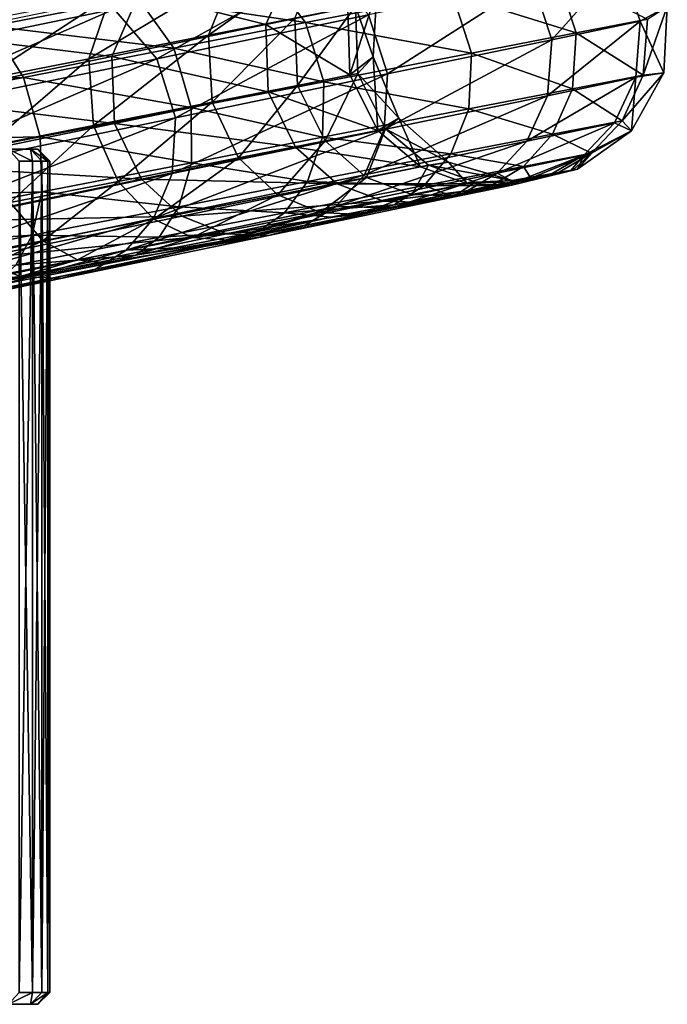
# Model space of a CAD drawing. Units: inches. Extents: x -5.5 to 5.5, y -10 to 11.
# Drawn here: x 3.6 to 4.9, y 7.6 to 9.5 of the extents above; entities that cross this region are included whole.
import ezdxf

# ---------------------------------------------------------------- set-up
doc = ezdxf.new("R2010")
doc.units = ezdxf.units.IN
doc.layers.get('0').update_dxf_attribs({"true_color": 0xc2ced6})

msp = doc.modelspace()

# ---------------------------------------------------------------- linework, layer by layer
for points in [[(4.1711, 9.6743), (3.9926, 9.6392), (3.9417, 9.5113), (4.1711, 9.6743)], [(3.9417, 9.5113), (4.1147, 9.5454), (4.1711, 9.6743), (3.9417, 9.5113)], [(4.1749, 9.6519), (3.7519, 9.5641), (3.8377, 9.4643), (4.1749, 9.6519)], [(3.803, 9.5971), (4.1145, 9.6615), (4.0562, 9.5327), (3.803, 9.5971)], [(3.8377, 9.4643), (4.2627, 9.5525), (4.1749, 9.6519), (3.8377, 9.4643)], [(4.2208, 9.5665), (4.0562, 9.5327), (4.1145, 9.6615), (4.2208, 9.5665)], [(4.7686, 9.6579), (4.5914, 9.6209), (4.63, 9.5024), (4.7686, 9.6579)], [(4.63, 9.5024), (4.8076, 9.5395), (4.7686, 9.6579), (4.63, 9.5024)], [(4.7686, 9.6579), (4.8076, 9.5395), (4.8618, 9.5692), (4.7686, 9.6579)], [(3.9926, 9.6392), (3.744, 9.5905), (3.7014, 9.4641), (3.9926, 9.6392)], [(3.7014, 9.4641), (3.9417, 9.5113), (3.9926, 9.6392), (3.7014, 9.4641)], [(3.7999, 9.5872), (4.0582, 9.6375), (4.1363, 9.5369), (3.7999, 9.5872)], [(4.4311, 9.5941), (4.1363, 9.5369), (4.0582, 9.6375), (4.4311, 9.5941)], [(4.4311, 9.5941), (4.64, 9.6345), (4.6787, 9.5162), (4.4311, 9.5941)], [(4.8219, 9.5437), (4.6787, 9.5162), (4.64, 9.6345), (4.8219, 9.5437)], [(3.1582, 9.4411), (3.7519, 9.5641), (3.629, 9.6153), (3.1582, 9.4411)], [(4.5914, 9.6209), (4.2627, 9.5525), (4.3007, 9.4339), (4.5914, 9.6209)], [(4.3007, 9.4339), (4.63, 9.5024), (4.5914, 9.6209), (4.3007, 9.4339)], [(3.3915, 9.512), (3.803, 9.5971), (3.7477, 9.469), (3.3915, 9.512)], [(3.744, 9.5905), (3.5211, 9.5469), (3.4859, 9.4219), (3.744, 9.5905)], [(3.4859, 9.4219), (3.7014, 9.4641), (3.744, 9.5905), (3.4859, 9.4219)], [(4.0562, 9.5327), (3.7477, 9.469), (3.803, 9.5971), (4.0562, 9.5327)], [(4.1363, 9.5369), (4.4311, 9.5941), (4.4689, 9.4756), (4.1363, 9.5369)], [(4.225, 9.4316), (4.2208, 9.5665), (4.2793, 9.601), (4.225, 9.4316)], [(4.2793, 9.601), (4.272, 9.4681), (4.225, 9.4316), (4.2793, 9.601)], [(4.272, 9.4681), (4.2793, 9.601), (4.2362, 9.5695), (4.272, 9.4681)], [(4.272, 9.4681), (4.2793, 9.601), (4.2793, 9.601), (4.272, 9.4681)], [(4.2793, 9.601), (4.272, 9.4681), (4.272, 9.4681), (4.2793, 9.601)], [(4.6787, 9.5162), (4.4689, 9.4756), (4.4311, 9.5941), (4.6787, 9.5162)], [(3.7999, 9.5872), (3.5056, 9.5299), (3.4191, 9.5868), (3.7999, 9.5872)], [(3.5056, 9.5299), (3.7999, 9.5872), (3.8716, 9.4854), (3.5056, 9.5299)], [(4.1363, 9.5369), (3.8716, 9.4854), (3.7999, 9.5872), (4.1363, 9.5369)], [(3.7519, 9.5641), (3.1582, 9.4411), (3.2437, 9.3413), (3.7519, 9.5641)], [(3.2437, 9.3413), (3.8377, 9.4643), (3.7519, 9.5641), (3.2437, 9.3413)], [(4.2627, 9.5525), (3.8377, 9.4643), (3.8752, 9.3457), (4.2627, 9.5525)], [(3.8752, 9.3457), (4.3007, 9.4339), (4.2627, 9.5525), (3.8752, 9.3457)], [(4.0562, 9.5327), (4.2208, 9.5665), (4.225, 9.4316), (4.0562, 9.5327)], [(4.2362, 9.5695), (4.1147, 9.5454), (4.1202, 9.4106), (4.2362, 9.5695)], [(4.1202, 9.4106), (4.2408, 9.4346), (4.2362, 9.5695), (4.1202, 9.4106)], [(4.2362, 9.5695), (4.2408, 9.4346), (4.272, 9.4681), (4.2362, 9.5695)], [(4.8546, 9.4362), (4.8618, 9.5692), (4.8076, 9.5395), (4.8546, 9.4362)], [(4.8133, 9.4311), (4.8219, 9.5437), (4.8618, 9.5692), (4.8133, 9.4311)], [(4.8618, 9.5692), (4.8546, 9.4362), (4.8133, 9.4311), (4.8618, 9.5692)], [(4.8618, 9.5692), (4.8546, 9.4362), (4.8546, 9.4362), (4.8618, 9.5692)], [(4.8546, 9.4362), (4.8618, 9.5692), (4.8618, 9.5692), (4.8546, 9.4362)], [(3.7477, 9.469), (4.0562, 9.5327), (4.0608, 9.3979), (3.7477, 9.469)], [(3.8716, 9.4854), (4.1363, 9.5369), (4.1727, 9.4181), (3.8716, 9.4854)], [(4.1147, 9.5454), (3.9417, 9.5113), (3.9488, 9.3768), (4.1147, 9.5454)], [(3.9488, 9.3768), (4.1202, 9.4106), (4.1147, 9.5454), (3.9488, 9.3768)], [(4.225, 9.4316), (4.0608, 9.3979), (4.0562, 9.5327), (4.225, 9.4316)], [(4.4689, 9.4756), (4.1727, 9.4181), (4.1363, 9.5369), (4.4689, 9.4756)], [(4.6217, 9.39), (4.7987, 9.427), (4.8076, 9.5395), (4.6217, 9.39)], [(4.8076, 9.5395), (4.63, 9.5024), (4.6217, 9.39), (4.8076, 9.5395)], [(4.6787, 9.5162), (4.8219, 9.5437), (4.8133, 9.4311), (4.6787, 9.5162)], [(4.8076, 9.5395), (4.7987, 9.427), (4.8546, 9.4362), (4.8076, 9.5395)], [(2.8353, 9.3991), (3.5056, 9.5299), (3.5703, 9.4267), (2.8353, 9.3991)], [(3.7477, 9.469), (3.3386, 9.3844), (3.3915, 9.512), (3.7477, 9.469)], [(3.8716, 9.4854), (3.5703, 9.4267), (3.5056, 9.5299), (3.8716, 9.4854)], [(3.9417, 9.5113), (3.7014, 9.4641), (3.7106, 9.33), (3.9417, 9.5113)], [(3.7106, 9.33), (3.9488, 9.3768), (3.9417, 9.5113), (3.7106, 9.33)], [(4.4689, 9.4756), (4.6787, 9.5162), (4.6715, 9.4039), (4.4689, 9.4756)], [(4.8133, 9.4311), (4.6715, 9.4039), (4.6787, 9.5162), (4.8133, 9.4311)], [(4.2935, 9.3218), (4.6217, 9.39), (4.63, 9.5024), (4.2935, 9.3218)], [(4.63, 9.5024), (4.3007, 9.4339), (4.2935, 9.3218), (4.63, 9.5024)], [(3.5703, 9.4267), (3.8716, 9.4854), (3.9066, 9.3664), (3.5703, 9.4267)], [(4.1727, 9.4181), (3.9066, 9.3664), (3.8716, 9.4854), (4.1727, 9.4181)], [(4.1727, 9.4181), (4.4689, 9.4756), (4.4637, 9.3636), (4.1727, 9.4181)], [(4.6715, 9.4039), (4.4637, 9.3636), (4.4689, 9.4756), (4.6715, 9.4039)], [(3.8377, 9.4643), (3.2437, 9.3413), (3.2812, 9.2226), (3.8377, 9.4643)], [(3.2812, 9.2226), (3.8752, 9.3457), (3.8377, 9.4643), (3.2812, 9.2226)], [(3.3386, 9.3844), (3.7477, 9.469), (3.753, 9.3344), (3.3386, 9.3844)], [(3.7014, 9.4641), (3.4859, 9.4219), (3.497, 9.2882), (3.7014, 9.4641)], [(3.497, 9.2882), (3.7106, 9.33), (3.7014, 9.4641), (3.497, 9.2882)], [(4.0608, 9.3979), (3.753, 9.3344), (3.7477, 9.469), (4.0608, 9.3979)], [(4.2808, 9.3203), (4.225, 9.4316), (4.272, 9.4681), (4.2808, 9.3203)], [(4.3232, 9.3451), (4.272, 9.4681), (4.2408, 9.4346), (4.3232, 9.3451)], [(4.272, 9.4681), (4.3232, 9.3451), (4.3232, 9.3451), (4.272, 9.4681)], [(4.3232, 9.3451), (4.272, 9.4681), (4.272, 9.4681), (4.3232, 9.3451)], [(4.272, 9.4681), (4.3232, 9.3451), (4.2808, 9.3203), (4.272, 9.4681)], [(3.8688, 9.2337), (4.2935, 9.3218), (4.3007, 9.4339), (3.8688, 9.2337)], [(4.3007, 9.4339), (3.8752, 9.3457), (3.8688, 9.2337), (4.3007, 9.4339)], [(4.0608, 9.3979), (4.225, 9.4316), (4.2808, 9.3203), (4.0608, 9.3979)], [(4.2408, 9.4346), (4.1202, 9.4106), (4.1752, 9.2993), (4.2408, 9.4346)], [(4.1752, 9.2993), (4.2968, 9.3234), (4.2408, 9.4346), (4.1752, 9.2993)], [(4.2408, 9.4346), (4.2968, 9.3234), (4.3232, 9.3451), (4.2408, 9.4346)], [(4.771, 9.3397), (4.8133, 9.4311), (4.8546, 9.4362), (4.771, 9.3397)], [(4.8546, 9.4362), (4.7903, 9.3196), (4.771, 9.3397), (4.8546, 9.4362)], [(4.8546, 9.4362), (4.7903, 9.3196), (4.7903, 9.3196), (4.8546, 9.4362)], [(4.7903, 9.3196), (4.8546, 9.4362), (4.8546, 9.4362), (4.7903, 9.3196)], [(4.7903, 9.3196), (4.8546, 9.4362), (4.7987, 9.427), (4.7903, 9.3196)], [(3.5703, 9.4267), (2.8853, 9.2931), (2.8353, 9.3991), (3.5703, 9.4267)], [(2.8853, 9.2931), (3.5703, 9.4267), (3.6037, 9.3074), (2.8853, 9.2931)], [(3.9066, 9.3664), (3.6037, 9.3074), (3.5703, 9.4267), (3.9066, 9.3664)], [(3.9066, 9.3664), (4.1727, 9.4181), (4.1704, 9.3067), (3.9066, 9.3664)], [(4.4637, 9.3636), (4.1704, 9.3067), (4.1727, 9.4181), (4.4637, 9.3636)], [(4.5803, 9.299), (4.756, 9.3356), (4.7987, 9.427), (4.5803, 9.299)], [(4.7987, 9.427), (4.6217, 9.39), (4.5803, 9.299), (4.7987, 9.427)], [(4.6715, 9.4039), (4.8133, 9.4311), (4.771, 9.3397), (4.6715, 9.4039)], [(4.7987, 9.427), (4.756, 9.3356), (4.7903, 9.3196), (4.7987, 9.427)], [(3.753, 9.3344), (4.0608, 9.3979), (4.1158, 9.2864), (3.753, 9.3344)], [(4.1202, 9.4106), (3.9488, 9.3768), (4.0017, 9.2651), (4.1202, 9.4106)], [(4.0017, 9.2651), (4.1752, 9.2993), (4.1202, 9.4106), (4.0017, 9.2651)], [(4.2808, 9.3203), (4.1158, 9.2864), (4.0608, 9.3979), (4.2808, 9.3203)], [(4.4637, 9.3636), (4.6715, 9.4039), (4.6315, 9.3128), (4.4637, 9.3636)], [(4.771, 9.3397), (4.6315, 9.3128), (4.6715, 9.4039), (4.771, 9.3397)], [(3.753, 9.3344), (3.3446, 9.2499), (3.3386, 9.3844), (3.753, 9.3344)], [(3.9488, 9.3768), (3.7106, 9.33), (3.7602, 9.2177), (3.9488, 9.3768)], [(3.7602, 9.2177), (4.0017, 9.2651), (3.9488, 9.3768), (3.7602, 9.2177)], [(4.2542, 9.2312), (4.5803, 9.299), (4.6217, 9.39), (4.2542, 9.2312)], [(4.6217, 9.39), (4.2935, 9.3218), (4.2542, 9.2312), (4.6217, 9.39)], [(3.6037, 9.3074), (3.9066, 9.3664), (3.9071, 9.2555), (3.6037, 9.3074)], [(4.1704, 9.3067), (3.9071, 9.2555), (3.9066, 9.3664), (4.1704, 9.3067)], [(4.1704, 9.3067), (4.4637, 9.3636), (4.4277, 9.2732), (4.1704, 9.3067)], [(4.6315, 9.3128), (4.4277, 9.2732), (4.4637, 9.3636), (4.6315, 9.3128)], [(3.2749, 9.1107), (3.8688, 9.2337), (3.8752, 9.3457), (3.2749, 9.1107)], [(3.8752, 9.3457), (3.2812, 9.2226), (3.2749, 9.1107), (3.8752, 9.3457)], [(3.3446, 9.2499), (3.753, 9.3344), (3.8068, 9.2226), (3.3446, 9.2499)], [(4.1158, 9.2864), (3.8068, 9.2226), (3.753, 9.3344), (4.1158, 9.2864)], [(4.3665, 9.2471), (4.2808, 9.3203), (4.3232, 9.3451), (4.3665, 9.2471)], [(4.4226, 9.2565), (4.3232, 9.3451), (4.2968, 9.3234), (4.4226, 9.2565)], [(4.4226, 9.2565), (4.3232, 9.3451), (4.3232, 9.3451), (4.4226, 9.2565)], [(4.3232, 9.3451), (4.4226, 9.2565), (4.4226, 9.2565), (4.3232, 9.3451)], [(4.3232, 9.3451), (4.4226, 9.2565), (4.3665, 9.2471), (4.3232, 9.3451)], [(4.5205, 9.2344), (4.6946, 9.2706), (4.756, 9.3356), (4.5205, 9.2344)], [(4.756, 9.3356), (4.5803, 9.299), (4.5205, 9.2344), (4.756, 9.3356)], [(4.6315, 9.3128), (4.771, 9.3397), (4.7098, 9.2746), (4.6315, 9.3128)], [(4.756, 9.3356), (4.6946, 9.2706), (4.7903, 9.3196), (4.756, 9.3356)], [(4.7903, 9.3196), (4.7098, 9.2746), (4.771, 9.3397), (4.7903, 9.3196)], [(3.7106, 9.33), (3.497, 9.2882), (3.5437, 9.1753), (3.7106, 9.33)], [(3.5437, 9.1753), (3.7602, 9.2177), (3.7106, 9.33), (3.5437, 9.1753)], [(3.8313, 9.1435), (4.2542, 9.2312), (4.2935, 9.3218), (3.8313, 9.1435)], [(4.2935, 9.3218), (3.8688, 9.2337), (3.8313, 9.1435), (4.2935, 9.3218)], [(4.1158, 9.2864), (4.2808, 9.3203), (4.3665, 9.2471), (4.1158, 9.2864)], [(4.2968, 9.3234), (4.1752, 9.2993), (4.2582, 9.2258), (4.2968, 9.3234)], [(4.2582, 9.2258), (4.3825, 9.2504), (4.2968, 9.3234), (4.2582, 9.2258)], [(4.2968, 9.3234), (4.3825, 9.2504), (4.4226, 9.2565), (4.2968, 9.3234)], [(4.6818, 9.2424), (4.7098, 9.2746), (4.7903, 9.3196), (4.6818, 9.2424)], [(4.6818, 9.2424), (4.7903, 9.3196), (4.6818, 9.2424), (4.6818, 9.2424)], [(4.6818, 9.2424), (4.7903, 9.3196), (4.6818, 9.2424), (4.6818, 9.2424)], [(4.7903, 9.3196), (4.6818, 9.2424), (4.7903, 9.3196), (4.7903, 9.3196)], [(4.6946, 9.2706), (4.6818, 9.2424), (4.7903, 9.3196), (4.6946, 9.2706)], [(3.6037, 9.3074), (2.9154, 9.1732), (2.8853, 9.2931), (3.6037, 9.3074)], [(2.9154, 9.1732), (3.6037, 9.3074), (3.607, 9.197), (2.9154, 9.1732)], [(3.9071, 9.2555), (3.607, 9.197), (3.6037, 9.3074), (3.9071, 9.2555)], [(3.9071, 9.2555), (4.1704, 9.3067), (4.1402, 9.2174), (3.9071, 9.2555)], [(4.1752, 9.2993), (4.0017, 9.2651), (4.0803, 9.1909), (4.1752, 9.2993)], [(4.0803, 9.1909), (4.2582, 9.2258), (4.1752, 9.2993), (4.0803, 9.1909)], [(4.4277, 9.2732), (4.1402, 9.2174), (4.1704, 9.3067), (4.4277, 9.2732)], [(4.197, 9.1673), (4.5205, 9.2344), (4.5803, 9.299), (4.197, 9.1673)], [(4.5803, 9.299), (4.2542, 9.2312), (4.197, 9.1673), (4.5803, 9.299)], [(4.4277, 9.2732), (4.6315, 9.3128), (4.5732, 9.2481), (4.4277, 9.2732)], [(4.7098, 9.2746), (4.5732, 9.2481), (4.6315, 9.3128), (4.7098, 9.2746)], [(3.5842, 9.2824), (1.5747, 9.2824), (3.5992, 9.2824), (3.5842, 9.2824)], [(3.5401, 9.2824), (3.5842, 9.2824), (1.5747, 9.2824), (3.5401, 9.2824)], [(3.5992, 9.2824), (1.5747, 9.2824), (3.5842, 9.2824), (3.5992, 9.2824)], [(3.5842, 9.2824), (2.2495, 9.2824), (1.5747, 9.2824), (3.5842, 9.2824)], [(2.2495, 9.2824), (3.5842, 9.2824), (3.5401, 9.2824), (2.2495, 9.2824)], [(3.5881, 9.2588), (3.5842, 9.2824), (3.5401, 9.2824), (3.5881, 9.2588)], [(3.5616, 9.2588), (3.5881, 9.2588), (3.5401, 9.2824), (3.5616, 9.2588)], [(3.5401, 9.2824), (3.5881, 9.2588), (3.5616, 9.2588), (3.5401, 9.2824)], [(3.5401, 9.2824), (3.5842, 9.2824), (3.5881, 9.2588), (3.5401, 9.2824)], [(3.5842, 9.2824), (3.5881, 9.2588), (3.6073, 9.2588), (3.5842, 9.2824)], [(3.5842, 9.2824), (3.6073, 9.2588), (3.6189, 9.2588), (3.5842, 9.2824)], [(3.5842, 9.2824), (3.6189, 9.2588), (3.5992, 9.2824), (3.5842, 9.2824)], [(3.5842, 9.2824), (3.6189, 9.2588), (3.6073, 9.2588), (3.5842, 9.2824)], [(3.5842, 9.2824), (3.6073, 9.2588), (3.5881, 9.2588), (3.5842, 9.2824)], [(3.5842, 9.2824), (3.5992, 9.2824), (3.6189, 9.2588), (3.5842, 9.2824)], [(3.6229, 9.2588), (3.5992, 9.2824), (3.6189, 9.2588), (3.6229, 9.2588)], [(3.6229, 9.2588), (3.6189, 9.2588), (3.5992, 9.2824), (3.6229, 9.2588)], [(3.8068, 9.2226), (4.1158, 9.2864), (4.1998, 9.2127), (3.8068, 9.2226)], [(4.3665, 9.2471), (4.1998, 9.2127), (4.1158, 9.2864), (4.3665, 9.2471)], [(4.7098, 9.2746), (4.588, 9.2242), (4.5732, 9.2481), (4.7098, 9.2746)], [(4.588, 9.2242), (4.7098, 9.2746), (4.6419, 9.2347), (4.588, 9.2242)], [(4.6724, 9.2406), (4.6419, 9.2347), (4.7098, 9.2746), (4.6724, 9.2406)], [(4.7098, 9.2746), (4.6818, 9.2424), (4.6724, 9.2406), (4.7098, 9.2746)], [(3.5616, 9.2588), (3.5616, 7.589), (3.5881, 7.589), (3.5616, 9.2588)], [(3.5881, 7.589), (3.5881, 9.2588), (3.5616, 9.2588), (3.5881, 7.589)], [(3.5881, 9.2588), (3.5881, 7.589), (3.5616, 7.589), (3.5881, 9.2588)], [(3.5616, 7.589), (3.5616, 9.2588), (3.5881, 9.2588), (3.5616, 7.589)], [(3.5881, 9.2588), (3.5881, 7.589), (3.6073, 7.589), (3.5881, 9.2588)], [(3.6073, 7.589), (3.6073, 9.2588), (3.5881, 9.2588), (3.6073, 7.589)], [(3.6073, 9.2588), (3.6073, 7.589), (3.5881, 7.589), (3.6073, 9.2588)], [(3.5881, 7.589), (3.5881, 9.2588), (3.6073, 9.2588), (3.5881, 7.589)], [(3.607, 9.197), (3.9071, 9.2555), (3.8821, 9.1671), (3.607, 9.197)], [(3.6073, 9.2588), (3.6073, 7.589), (3.6189, 7.589), (3.6073, 9.2588)], [(3.6189, 7.589), (3.6189, 9.2588), (3.6073, 9.2588), (3.6189, 7.589)], [(3.6189, 9.2588), (3.6189, 7.589), (3.6073, 7.589), (3.6189, 9.2588)], [(3.6073, 7.589), (3.6073, 9.2588), (3.6189, 9.2588), (3.6073, 7.589)], [(3.6229, 7.589), (3.6229, 9.2588), (3.6189, 9.2588), (3.6229, 7.589)], [(3.6189, 9.2588), (3.6189, 7.589), (3.6229, 7.589), (3.6189, 9.2588)], [(3.6229, 9.2588), (3.6229, 7.589), (3.6189, 7.589), (3.6229, 9.2588)], [(3.6189, 7.589), (3.6189, 9.2588), (3.6229, 9.2588), (3.6189, 7.589)], [(4.0017, 9.2651), (3.7602, 9.2177), (3.832, 9.1422), (4.0017, 9.2651)], [(3.832, 9.1422), (4.0803, 9.1909), (4.0017, 9.2651), (3.832, 9.1422)], [(4.1402, 9.2174), (3.8821, 9.1671), (3.9071, 9.2555), (4.1402, 9.2174)], [(4.1402, 9.2174), (4.4277, 9.2732), (4.3741, 9.2094), (4.1402, 9.2174)], [(4.4611, 9.2128), (4.3665, 9.2471), (4.4226, 9.2565), (4.4611, 9.2128)], [(4.5732, 9.2481), (4.3741, 9.2094), (4.4277, 9.2732), (4.5732, 9.2481)], [(4.5506, 9.2199), (4.4226, 9.2565), (4.3825, 9.2504), (4.5506, 9.2199)], [(4.5506, 9.2199), (4.4226, 9.2565), (4.4226, 9.2565), (4.5506, 9.2199)], [(4.4226, 9.2565), (4.5506, 9.2199), (4.5506, 9.2199), (4.4226, 9.2565)], [(4.4226, 9.2565), (4.5506, 9.2199), (4.4611, 9.2128), (4.4226, 9.2565)], [(4.5551, 9.216), (4.6946, 9.2706), (4.5205, 9.2344), (4.5551, 9.216)], [(4.5551, 9.216), (4.6264, 9.2308), (4.6946, 9.2706), (4.5551, 9.216)], [(4.6264, 9.2308), (4.6683, 9.2395), (4.6946, 9.2706), (4.6264, 9.2308)], [(4.6683, 9.2395), (4.6818, 9.2424), (4.6946, 9.2706), (4.6683, 9.2395)], [(3.8068, 9.2226), (3.3974, 9.1379), (3.3446, 9.2499), (3.8068, 9.2226)], [(4.5205, 9.2344), (4.197, 9.1673), (4.3089, 9.165), (4.5205, 9.2344)], [(4.1998, 9.2127), (4.3665, 9.2471), (4.4611, 9.2128), (4.1998, 9.2127)], [(4.3825, 9.2504), (4.2582, 9.2258), (4.3495, 9.1913), (4.3825, 9.2504)], [(4.3089, 9.165), (4.454, 9.1951), (4.5205, 9.2344), (4.3089, 9.165)], [(4.3495, 9.1913), (4.4769, 9.2163), (4.3825, 9.2504), (4.3495, 9.1913)], [(4.3741, 9.2094), (4.5732, 9.2481), (4.5082, 9.2087), (4.3741, 9.2094)], [(4.3825, 9.2504), (4.4769, 9.2163), (4.5506, 9.2199), (4.3825, 9.2504)], [(4.454, 9.1951), (4.5551, 9.216), (4.5205, 9.2344), (4.454, 9.1951)], [(4.588, 9.2242), (4.5082, 9.2087), (4.5732, 9.2481), (4.588, 9.2242)], [(4.5502, 9.2105), (4.6818, 9.2424), (4.6683, 9.2395), (4.5502, 9.2105)], [(4.5506, 9.2199), (4.6818, 9.2424), (4.5502, 9.2105), (4.5506, 9.2199)], [(4.6683, 9.2395), (4.6264, 9.2308), (4.5502, 9.2105), (4.6683, 9.2395)], [(4.5506, 9.2199), (4.5659, 9.2142), (4.6818, 9.2424), (4.5506, 9.2199)], [(4.6818, 9.2424), (4.6818, 9.2424), (4.5506, 9.2199), (4.6818, 9.2424)], [(4.5506, 9.2199), (4.6818, 9.2424), (4.6818, 9.2424), (4.5506, 9.2199)], [(4.5506, 9.2199), (4.5506, 9.2199), (4.6818, 9.2424), (4.5506, 9.2199)], [(4.6818, 9.2424), (4.5659, 9.2142), (4.6724, 9.2406), (4.6818, 9.2424)], [(4.6724, 9.2406), (4.5659, 9.2142), (4.6419, 9.2347), (4.6724, 9.2406)], [(4.6419, 9.2347), (4.5659, 9.2142), (4.588, 9.2242), (4.6419, 9.2347)], [(3.2376, 9.0205), (3.8313, 9.1435), (3.8688, 9.2337), (3.2376, 9.0205)], [(3.8688, 9.2337), (3.2749, 9.1107), (3.2376, 9.0205), (3.8688, 9.2337)], [(3.3974, 9.1379), (3.8068, 9.2226), (3.8882, 9.1484), (3.3974, 9.1379)], [(3.7602, 9.2177), (3.5437, 9.1753), (3.6092, 9.0987), (3.7602, 9.2177)], [(3.6092, 9.0987), (3.832, 9.1422), (3.7602, 9.2177), (3.6092, 9.0987)], [(3.7762, 9.0801), (4.197, 9.1673), (4.2542, 9.2312), (3.7762, 9.0801)], [(4.2542, 9.2312), (3.8313, 9.1435), (3.7762, 9.0801), (4.2542, 9.2312)], [(4.1998, 9.2127), (3.8882, 9.1484), (3.8068, 9.2226), (4.1998, 9.2127)], [(3.8821, 9.1671), (4.1402, 9.2174), (4.0938, 9.1549), (3.8821, 9.1671)], [(4.2582, 9.2258), (4.0803, 9.1909), (4.166, 9.1553), (4.2582, 9.2258)], [(4.3741, 9.2094), (4.0938, 9.1549), (4.1402, 9.2174), (4.3741, 9.2094)], [(4.166, 9.1553), (4.3495, 9.1913), (4.2582, 9.2258), (4.166, 9.1553)], [(4.4769, 9.2163), (4.3495, 9.1913), (4.4352, 9.1887), (4.4769, 9.2163)], [(4.5502, 9.2105), (4.5551, 9.216), (4.3796, 9.1752), (4.5502, 9.2105)], [(4.5551, 9.216), (4.454, 9.1951), (4.3796, 9.1752), (4.5551, 9.216)], [(4.588, 9.2242), (4.4352, 9.1887), (4.5082, 9.2087), (4.588, 9.2242)], [(4.588, 9.2242), (4.5659, 9.2142), (4.4352, 9.1887), (4.588, 9.2242)], [(4.4352, 9.1887), (4.5659, 9.2142), (4.4769, 9.2163), (4.4352, 9.1887)], [(4.4611, 9.2128), (4.5506, 9.2199), (4.5502, 9.2105), (4.4611, 9.2128)], [(4.4769, 9.2163), (4.5659, 9.2142), (4.5506, 9.2199), (4.4769, 9.2163)], [(4.5551, 9.216), (4.5502, 9.2105), (4.6264, 9.2308), (4.5551, 9.216)], [(3.607, 9.197), (2.9247, 9.0639), (2.9154, 9.1732), (3.607, 9.197)], [(2.9247, 9.0639), (3.607, 9.197), (3.5878, 9.1098), (2.9247, 9.0639)], [(3.8821, 9.1671), (3.5878, 9.1098), (3.607, 9.197), (3.8821, 9.1671)], [(3.8882, 9.1484), (4.1998, 9.2127), (4.2924, 9.178), (3.8882, 9.1484)], [(4.0938, 9.1549), (4.3741, 9.2094), (4.3139, 9.1708), (4.0938, 9.1549)], [(4.4611, 9.2128), (4.2924, 9.178), (4.1998, 9.2127), (4.4611, 9.2128)], [(4.2924, 9.178), (4.4611, 9.2128), (4.5502, 9.2105), (4.2924, 9.178)], [(4.5502, 9.2105), (4.3796, 9.1752), (4.2924, 9.178), (4.5502, 9.2105)], [(4.3796, 9.1752), (4.454, 9.1951), (4.3089, 9.165), (4.3796, 9.1752)], [(4.421, 9.1917), (4.3139, 9.1708), (4.3741, 9.2094), (4.421, 9.1917)], [(4.5082, 9.2087), (4.421, 9.1917), (4.3741, 9.2094), (4.5082, 9.2087)], [(4.421, 9.1917), (4.5082, 9.2087), (4.4352, 9.1887), (4.421, 9.1917)], [(3.354, 9.0488), (3.6092, 9.0987), (3.5437, 9.1753), (3.354, 9.0488)], [(4.0803, 9.1909), (3.832, 9.1422), (3.9092, 9.1051), (4.0803, 9.1909)], [(4.2924, 9.178), (3.9776, 9.1129), (3.8882, 9.1484), (4.2924, 9.178)], [(3.9092, 9.1051), (4.166, 9.1553), (4.0803, 9.1909), (3.9092, 9.1051)], [(3.9776, 9.1129), (4.2924, 9.178), (4.3796, 9.1752), (3.9776, 9.1129)], [(4.3796, 9.1752), (4.0617, 9.1094), (3.9776, 9.1129), (4.3796, 9.1752)], [(4.0617, 9.1094), (4.3796, 9.1752), (4.3089, 9.165), (4.0617, 9.1094)], [(4.3495, 9.1913), (4.166, 9.1553), (4.246, 9.1517), (4.3495, 9.1913)], [(4.4352, 9.1887), (4.246, 9.1517), (4.421, 9.1917), (4.4352, 9.1887)], [(4.3139, 9.1708), (4.421, 9.1917), (4.246, 9.1517), (4.3139, 9.1708)], [(4.246, 9.1517), (4.4352, 9.1887), (4.3495, 9.1913), (4.246, 9.1517)], [(3.5878, 9.1098), (3.8821, 9.1671), (3.8421, 9.1059), (3.5878, 9.1098)], [(4.197, 9.1673), (3.7762, 9.0801), (3.9328, 9.087), (4.197, 9.1673)], [(4.0938, 9.1549), (3.8421, 9.1059), (3.8821, 9.1671), (4.0938, 9.1549)], [(3.8421, 9.1059), (4.0938, 9.1549), (4.041, 9.1176), (3.8421, 9.1059)], [(4.166, 9.1553), (3.9092, 9.1051), (3.9808, 9.1), (4.166, 9.1553)], [(3.9328, 9.087), (4.1332, 9.1286), (4.197, 9.1673), (3.9328, 9.087)], [(3.9808, 9.1), (4.246, 9.1517), (4.166, 9.1553), (3.9808, 9.1)], [(4.0938, 9.1549), (4.1871, 9.1461), (4.041, 9.1176), (4.0938, 9.1549)], [(4.0617, 9.1094), (4.3089, 9.165), (4.1332, 9.1286), (4.0617, 9.1094)], [(4.3139, 9.1708), (4.1871, 9.1461), (4.0938, 9.1549), (4.3139, 9.1708)], [(4.197, 9.1673), (4.1332, 9.1286), (4.3089, 9.165), (4.197, 9.1673)], [(4.3139, 9.1708), (4.246, 9.1517), (4.1871, 9.1461), (4.3139, 9.1708)], [(3.1827, 8.9571), (3.7762, 9.0801), (3.8313, 9.1435), (3.1827, 8.9571)], [(3.8313, 9.1435), (3.2376, 9.0205), (3.1827, 8.9571), (3.8313, 9.1435)], [(3.8882, 9.1484), (3.4768, 9.0632), (3.3974, 9.1379), (3.8882, 9.1484)], [(3.4768, 9.0632), (3.8882, 9.1484), (3.9776, 9.1129), (3.4768, 9.0632)], [(3.832, 9.1422), (3.6092, 9.0987), (3.6788, 9.0601), (3.832, 9.1422)], [(3.6788, 9.0601), (3.9092, 9.1051), (3.832, 9.1422), (3.6788, 9.0601)], [(3.9808, 9.1), (4.1871, 9.1461), (4.246, 9.1517), (3.9808, 9.1)], [(3.9808, 9.1), (4.041, 9.1176), (4.1871, 9.1461), (3.9808, 9.1)], [(3.7959, 9.0698), (4.041, 9.1176), (3.9808, 9.1), (3.7959, 9.0698)], [(4.041, 9.1176), (3.7959, 9.0698), (3.8421, 9.1059), (4.041, 9.1176)], [(4.0617, 9.1094), (4.1332, 9.1286), (3.9328, 9.087), (4.0617, 9.1094)], [(3.5878, 9.1098), (2.9175, 8.979), (2.9247, 9.0639), (3.5878, 9.1098)], [(2.9175, 8.979), (3.5878, 9.1098), (3.555, 9.0499), (2.9175, 8.979)], [(3.6092, 9.0987), (3.354, 9.0488), (3.4152, 9.0086), (3.6092, 9.0987)], [(3.4152, 9.0086), (3.6788, 9.0601), (3.6092, 9.0987), (3.4152, 9.0086)], [(3.9776, 9.1129), (3.5637, 9.0272), (3.4768, 9.0632), (3.9776, 9.1129)], [(3.8421, 9.1059), (3.555, 9.0499), (3.5878, 9.1098), (3.8421, 9.1059)], [(3.555, 9.0499), (3.8421, 9.1059), (3.7959, 9.0698), (3.555, 9.0499)], [(3.5637, 9.0272), (3.9776, 9.1129), (4.0617, 9.1094), (3.5637, 9.0272)], [(4.0617, 9.1094), (3.6453, 9.0231), (3.5637, 9.0272), (4.0617, 9.1094)], [(3.9328, 9.087), (3.6453, 9.0231), (4.0617, 9.1094), (3.9328, 9.087)], [(3.9092, 9.1051), (3.6788, 9.0601), (3.7427, 9.0535), (3.9092, 9.1051)], [(3.7427, 9.0535), (3.9808, 9.1), (3.9092, 9.1051), (3.7427, 9.0535)], [(3.9808, 9.1), (3.7427, 9.0535), (3.7959, 9.0698), (3.9808, 9.1)], [(3.1827, 8.9571), (3.4186, 8.9805), (3.7762, 9.0801), (3.1827, 8.9571)], [(3.7762, 9.0801), (3.4186, 8.9805), (3.7146, 9.0418), (3.7762, 9.0801)], [(3.6453, 9.0231), (3.9328, 9.087), (3.7146, 9.0418), (3.6453, 9.0231)], [(3.7762, 9.0801), (3.7146, 9.0418), (3.9328, 9.087), (3.7762, 9.0801)], [(2.8843, 8.9405), (3.4768, 9.0632), (3.5637, 9.0272), (2.8843, 8.9405)], [(3.6788, 9.0601), (3.4152, 9.0086), (3.4705, 9.0004), (3.6788, 9.0601)], [(3.4705, 9.0004), (3.7427, 9.0535), (3.6788, 9.0601), (3.4705, 9.0004)], [(3.516, 9.0153), (3.7959, 9.0698), (3.7427, 9.0535), (3.516, 9.0153)], [(3.7959, 9.0698), (3.516, 9.0153), (3.555, 9.0499), (3.7959, 9.0698)], [(3.0523, 8.9003), (3.6453, 9.0231), (3.7146, 9.0418), (3.0523, 8.9003)], [(3.7146, 9.0418), (3.4186, 8.9805), (3.0523, 8.9003), (3.7146, 9.0418)], [(3.7427, 9.0535), (3.4705, 9.0004), (3.516, 9.0153), (3.7427, 9.0535)], [(3.5637, 9.0272), (2.971, 8.9044), (2.8843, 8.9405), (3.5637, 9.0272)], [(2.971, 8.9044), (3.5637, 9.0272), (3.6453, 9.0231), (2.971, 8.9044)], [(3.6453, 9.0231), (3.0523, 8.9003), (2.971, 8.9044), (3.6453, 9.0231)], [(3.5881, 7.589), (3.5401, 7.5654), (3.5842, 7.5654), (3.5881, 7.589)], [(3.5616, 7.589), (3.5401, 7.5654), (3.5881, 7.589), (3.5616, 7.589)], [(3.5401, 7.5654), (3.5616, 7.589), (3.5881, 7.589), (3.5401, 7.5654)], [(3.5401, 7.5654), (3.5881, 7.589), (3.5842, 7.5654), (3.5401, 7.5654)], [(3.5842, 7.5654), (3.6073, 7.589), (3.5881, 7.589), (3.5842, 7.5654)], [(3.5842, 7.5654), (3.6189, 7.589), (3.6073, 7.589), (3.5842, 7.5654)], [(3.5842, 7.5654), (3.5992, 7.5654), (3.6189, 7.589), (3.5842, 7.5654)], [(3.5842, 7.5654), (3.6073, 7.589), (3.6189, 7.589), (3.5842, 7.5654)], [(3.5842, 7.5654), (3.5881, 7.589), (3.6073, 7.589), (3.5842, 7.5654)], [(3.5842, 7.5654), (3.6189, 7.589), (3.5992, 7.5654), (3.5842, 7.5654)], [(3.6229, 7.589), (3.6189, 7.589), (3.5992, 7.5654), (3.6229, 7.589)], [(3.6229, 7.589), (3.5992, 7.5654), (3.6189, 7.589), (3.6229, 7.589)], [(3.5842, 7.5654), (3.5401, 7.5654), (1.2935, 7.5654), (3.5842, 7.5654)], [(1.2935, 7.5654), (2.4745, 7.5654), (3.5842, 7.5654), (1.2935, 7.5654)], [(3.5842, 7.5654), (3.5992, 7.5654), (2.4745, 7.5654), (3.5842, 7.5654)], [(3.5992, 7.5654), (3.5842, 7.5654), (2.4745, 7.5654), (3.5992, 7.5654)], [(2.4745, 7.5654), (3.5401, 7.5654), (3.5842, 7.5654), (2.4745, 7.5654)]]:
    msp.add_lwpolyline(points)

doc.saveas('drawing.dxf')
